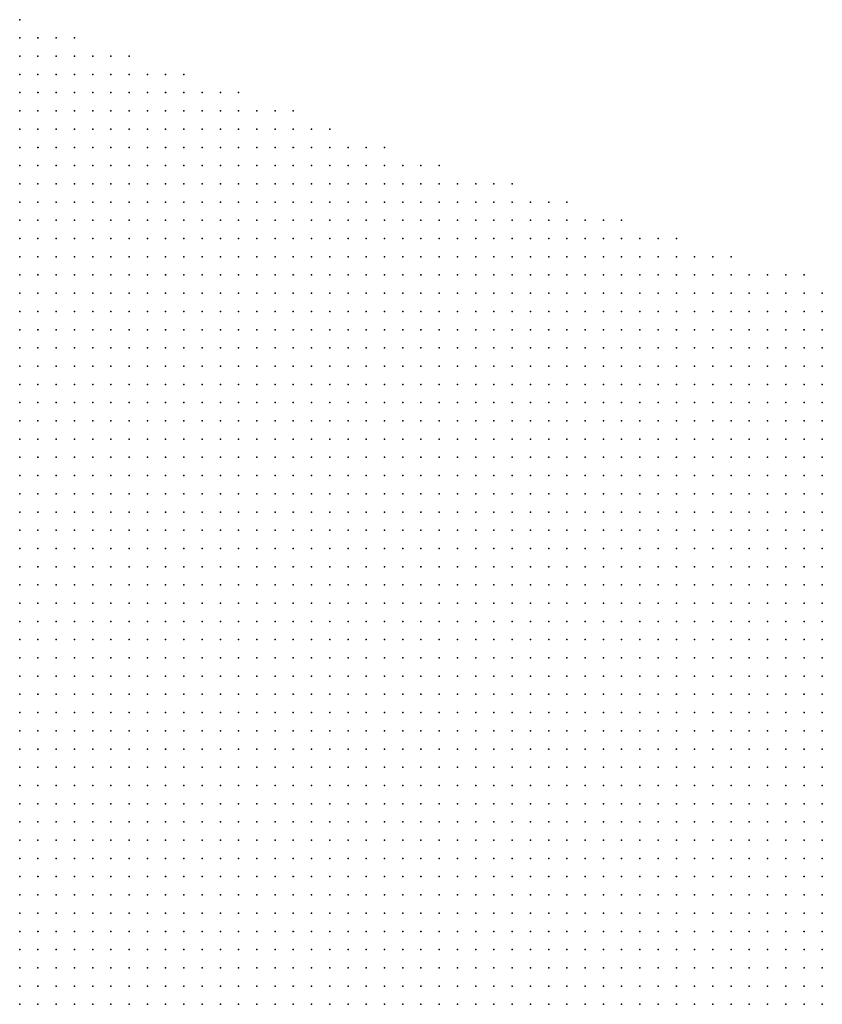
# Model space of a CAD drawing. Units: inches. Extents: x -1.42 to 1.42, y -0.98 to 0.98.
# Drawn here: x 0.62 to 0.71, y 0.64 to 0.75 of the extents above; entities that cross this region are included whole.
import ezdxf

# ---------------------------------------------------------------- set-up
doc = ezdxf.new("R2010")
doc.units = ezdxf.units.IN
doc.header["$MEASUREMENT"] = 0
doc.header["$PDMODE"] = 32
doc.header["$PDSIZE"] = 1e-05
for name, color, linetype in [('layer5', 5, 'Continuous'), ('layer6', 6, 'Continuous'), ('layer7', 7, 'Continuous'), ('layer8', 8, 'Continuous')]:
    doc.layers.add(name, color=color, linetype=linetype)

msp = doc.modelspace()

# ---------------------------------------------------------------- linework, layer by layer
at = {"layer": 'layer5', "color": 5}
for p in [(0.6202, 0.7525), (0.6202, 0.7505), (0.6222, 0.7505), (0.6242, 0.7505), (0.6262, 0.7505), (0.6202, 0.7485), (0.6222, 0.7485), (0.6242, 0.7485), (0.6262, 0.7485), (0.6282, 0.7485), (0.6302, 0.7485), (0.6322, 0.7485), (0.6202, 0.7465), (0.6222, 0.7465), (0.6242, 0.7465), (0.6262, 0.7465), (0.6282, 0.7465), (0.6302, 0.7465), (0.6322, 0.7465), (0.6342, 0.7465), (0.6362, 0.7465), (0.6382, 0.7465), (0.6202, 0.7445), (0.6222, 0.7445), (0.6242, 0.7445), (0.6262, 0.7445), (0.6282, 0.7445), (0.6302, 0.7445), (0.6322, 0.7445), (0.6342, 0.7445), (0.6362, 0.7445), (0.6382, 0.7445), (0.6402, 0.7445), (0.6422, 0.7445), (0.6442, 0.7445), (0.6202, 0.7425), (0.6222, 0.7425), (0.6242, 0.7425), (0.6262, 0.7425), (0.6282, 0.7425), (0.6302, 0.7425), (0.6322, 0.7425), (0.6342, 0.7425), (0.6362, 0.7425), (0.6382, 0.7425), (0.6402, 0.7425), (0.6422, 0.7425), (0.6442, 0.7425), (0.6462, 0.7425), (0.6482, 0.7425), (0.6502, 0.7425), (0.6202, 0.7405), (0.6222, 0.7405), (0.6242, 0.7405), (0.6262, 0.7405), (0.6282, 0.7405), (0.6302, 0.7405), (0.6322, 0.7405), (0.6342, 0.7405), (0.6362, 0.7405), (0.6382, 0.7405), (0.6402, 0.7405), (0.6422, 0.7405), (0.6442, 0.7405), (0.6462, 0.7405), (0.6482, 0.7405), (0.6502, 0.7405), (0.6522, 0.7405), (0.6542, 0.7405), (0.6202, 0.7385), (0.6222, 0.7385), (0.6242, 0.7385), (0.6262, 0.7385), (0.6282, 0.7385), (0.6302, 0.7385), (0.6322, 0.7385), (0.6342, 0.7385), (0.6362, 0.7385), (0.6382, 0.7385), (0.6402, 0.7385), (0.6422, 0.7385), (0.6442, 0.7385), (0.6462, 0.7385), (0.6482, 0.7385), (0.6502, 0.7385), (0.6522, 0.7385), (0.6542, 0.7385), (0.6562, 0.7385), (0.6582, 0.7385), (0.6602, 0.7385), (0.6202, 0.7365), (0.6222, 0.7365), (0.6242, 0.7365), (0.6262, 0.7365), (0.6282, 0.7365), (0.6302, 0.7365), (0.6322, 0.7365), (0.6342, 0.7365), (0.6362, 0.7365), (0.6382, 0.7365), (0.6402, 0.7365), (0.6422, 0.7365), (0.6442, 0.7365), (0.6462, 0.7365), (0.6482, 0.7365), (0.6502, 0.7365), (0.6522, 0.7365), (0.6542, 0.7365), (0.6562, 0.7365), (0.6582, 0.7365), (0.6602, 0.7365), (0.6622, 0.7365), (0.6642, 0.7365), (0.6662, 0.7365), (0.6202, 0.7345), (0.6222, 0.7345), (0.6242, 0.7345), (0.6262, 0.7345), (0.6282, 0.7345), (0.6302, 0.7345), (0.6322, 0.7345), (0.6342, 0.7345), (0.6362, 0.7345), (0.6382, 0.7345), (0.6402, 0.7345), (0.6422, 0.7345), (0.6442, 0.7345), (0.6462, 0.7345), (0.6482, 0.7345), (0.6502, 0.7345), (0.6522, 0.7345), (0.6542, 0.7345), (0.6562, 0.7345), (0.6582, 0.7345), (0.6602, 0.7345), (0.6622, 0.7345), (0.6642, 0.7345), (0.6662, 0.7345), (0.6682, 0.7345), (0.6702, 0.7345), (0.6722, 0.7345), (0.6742, 0.7345), (0.6202, 0.7325), (0.6222, 0.7325), (0.6242, 0.7325), (0.6262, 0.7325), (0.6282, 0.7325), (0.6302, 0.7325), (0.6322, 0.7325), (0.6342, 0.7325), (0.6362, 0.7325), (0.6382, 0.7325), (0.6402, 0.7325), (0.6422, 0.7325), (0.6442, 0.7325), (0.6462, 0.7325), (0.6482, 0.7325), (0.6502, 0.7325), (0.6522, 0.7325), (0.6542, 0.7325), (0.6562, 0.7325), (0.6582, 0.7325), (0.6602, 0.7325), (0.6622, 0.7325), (0.6642, 0.7325), (0.6662, 0.7325), (0.6682, 0.7325), (0.6702, 0.7325), (0.6722, 0.7325), (0.6742, 0.7325), (0.6762, 0.7325), (0.6782, 0.7325), (0.6802, 0.7325), (0.6202, 0.7305), (0.6222, 0.7305), (0.6242, 0.7305), (0.6262, 0.7305), (0.6282, 0.7305), (0.6302, 0.7305), (0.6322, 0.7305), (0.6342, 0.7305), (0.6362, 0.7305), (0.6382, 0.7305), (0.6402, 0.7305), (0.6422, 0.7305), (0.6442, 0.7305), (0.6462, 0.7305), (0.6482, 0.7305), (0.6502, 0.7305), (0.6522, 0.7305), (0.6542, 0.7305), (0.6562, 0.7305), (0.6582, 0.7305), (0.6602, 0.7305), (0.6622, 0.7305), (0.6642, 0.7305), (0.6662, 0.7305), (0.6682, 0.7305), (0.6702, 0.7305), (0.6722, 0.7305), (0.6742, 0.7305), (0.6762, 0.7305), (0.6782, 0.7305), (0.6802, 0.7305), (0.6822, 0.7305), (0.6842, 0.7305), (0.6862, 0.7305), (0.6202, 0.7285), (0.6222, 0.7285), (0.6242, 0.7285), (0.6262, 0.7285), (0.6282, 0.7285), (0.6302, 0.7285), (0.6322, 0.7285), (0.6342, 0.7285), (0.6362, 0.7285), (0.6382, 0.7285), (0.6402, 0.7285), (0.6422, 0.7285), (0.6442, 0.7285), (0.6462, 0.7285), (0.6482, 0.7285), (0.6502, 0.7285), (0.6522, 0.7285), (0.6542, 0.7285), (0.6562, 0.7285), (0.6582, 0.7285), (0.6602, 0.7285), (0.6622, 0.7285), (0.6642, 0.7285), (0.6662, 0.7285), (0.6682, 0.7285), (0.6702, 0.7285), (0.6722, 0.7285), (0.6742, 0.7285), (0.6762, 0.7285), (0.6782, 0.7285), (0.6802, 0.7285), (0.6822, 0.7285), (0.6842, 0.7285), (0.6862, 0.7285), (0.6882, 0.7285), (0.6902, 0.7285), (0.6922, 0.7285), (0.6202, 0.7265), (0.6222, 0.7265), (0.6242, 0.7265), (0.6262, 0.7265), (0.6282, 0.7265), (0.6302, 0.7265), (0.6322, 0.7265), (0.6342, 0.7265), (0.6362, 0.7265), (0.6382, 0.7265), (0.6402, 0.7265), (0.6422, 0.7265), (0.6442, 0.7265), (0.6462, 0.7265), (0.6482, 0.7265), (0.6502, 0.7265), (0.6522, 0.7265), (0.6542, 0.7265), (0.6562, 0.7265), (0.6582, 0.7265), (0.6602, 0.7265), (0.6622, 0.7265), (0.6642, 0.7265), (0.6662, 0.7265), (0.6682, 0.7265), (0.6702, 0.7265), (0.6722, 0.7265), (0.6742, 0.7265), (0.6762, 0.7265), (0.6782, 0.7265), (0.6802, 0.7265), (0.6822, 0.7265), (0.6842, 0.7265), (0.6862, 0.7265), (0.6882, 0.7265), (0.6902, 0.7265), (0.6922, 0.7265), (0.6942, 0.7265), (0.6962, 0.7265), (0.6982, 0.7265), (0.6202, 0.7245), (0.6222, 0.7245), (0.6242, 0.7245), (0.6262, 0.7245), (0.6282, 0.7245), (0.6302, 0.7245), (0.6322, 0.7245), (0.6342, 0.7245), (0.6362, 0.7245), (0.6382, 0.7245), (0.6402, 0.7245), (0.6422, 0.7245), (0.6442, 0.7245), (0.6462, 0.7245), (0.6482, 0.7245), (0.6502, 0.7245), (0.6522, 0.7245), (0.6542, 0.7245), (0.6562, 0.7245), (0.6582, 0.7245), (0.6602, 0.7245), (0.6622, 0.7245), (0.6642, 0.7245), (0.6662, 0.7245), (0.6682, 0.7245), (0.6702, 0.7245), (0.6722, 0.7245), (0.6742, 0.7245), (0.6762, 0.7245), (0.6782, 0.7245), (0.6802, 0.7245), (0.6822, 0.7245), (0.6842, 0.7245), (0.6862, 0.7245), (0.6882, 0.7245), (0.6902, 0.7245), (0.6922, 0.7245), (0.6942, 0.7245), (0.6962, 0.7245), (0.6982, 0.7245), (0.7002, 0.7245), (0.7022, 0.7245), (0.7042, 0.7245), (0.7062, 0.7245), (0.6202, 0.7225), (0.6222, 0.7225), (0.6242, 0.7225), (0.6262, 0.7225), (0.6282, 0.7225), (0.6302, 0.7225), (0.6322, 0.7225), (0.6342, 0.7225), (0.6362, 0.7225), (0.6382, 0.7225), (0.6402, 0.7225), (0.6422, 0.7225), (0.6442, 0.7225), (0.6462, 0.7225), (0.6482, 0.7225), (0.6502, 0.7225), (0.6522, 0.7225), (0.6542, 0.7225), (0.6562, 0.7225), (0.6582, 0.7225), (0.6602, 0.7225), (0.6622, 0.7225), (0.6642, 0.7225), (0.6662, 0.7225), (0.6682, 0.7225), (0.6702, 0.7225), (0.6722, 0.7225), (0.6742, 0.7225), (0.6762, 0.7225), (0.6782, 0.7225), (0.6802, 0.7225), (0.6822, 0.7225), (0.6842, 0.7225), (0.6862, 0.7225), (0.6882, 0.7225), (0.6902, 0.7225), (0.6922, 0.7225), (0.6942, 0.7225), (0.6962, 0.7225), (0.6982, 0.7225), (0.7002, 0.7225), (0.7022, 0.7225), (0.7042, 0.7225), (0.7062, 0.7225), (0.7082, 0.7225), (0.6202, 0.7205), (0.6222, 0.7205), (0.6242, 0.7205), (0.6262, 0.7205), (0.6282, 0.7205), (0.6302, 0.7205), (0.6322, 0.7205), (0.6342, 0.7205), (0.6362, 0.7205), (0.6382, 0.7205), (0.6402, 0.7205), (0.6422, 0.7205), (0.6442, 0.7205), (0.6462, 0.7205), (0.6482, 0.7205), (0.6502, 0.7205), (0.6522, 0.7205), (0.6542, 0.7205), (0.6562, 0.7205), (0.6582, 0.7205), (0.6602, 0.7205), (0.6622, 0.7205), (0.6642, 0.7205), (0.6662, 0.7205), (0.6682, 0.7205), (0.6702, 0.7205), (0.6722, 0.7205), (0.6742, 0.7205), (0.6762, 0.7205), (0.6782, 0.7205), (0.6802, 0.7205), (0.6822, 0.7205), (0.6842, 0.7205), (0.6862, 0.7205), (0.6882, 0.7205), (0.6902, 0.7205), (0.6922, 0.7205), (0.6942, 0.7205), (0.6962, 0.7205), (0.6982, 0.7205), (0.7002, 0.7205), (0.7022, 0.7205), (0.7042, 0.7205), (0.7062, 0.7205), (0.7082, 0.7205), (0.6222, 0.7185), (0.6242, 0.7185), (0.6262, 0.7185), (0.6282, 0.7185), (0.6302, 0.7185), (0.6322, 0.7185), (0.6342, 0.7185), (0.6362, 0.7185), (0.6382, 0.7185), (0.6402, 0.7185), (0.6422, 0.7185), (0.6442, 0.7185), (0.6462, 0.7185), (0.6482, 0.7185), (0.6502, 0.7185), (0.6522, 0.7185), (0.6542, 0.7185), (0.6562, 0.7185), (0.6582, 0.7185), (0.6602, 0.7185), (0.6622, 0.7185), (0.6642, 0.7185), (0.6662, 0.7185), (0.6682, 0.7185), (0.6702, 0.7185), (0.6722, 0.7185), (0.6742, 0.7185), (0.6762, 0.7185), (0.6782, 0.7185), (0.6802, 0.7185), (0.6822, 0.7185), (0.6842, 0.7185), (0.6862, 0.7185), (0.6882, 0.7185), (0.6902, 0.7185), (0.6922, 0.7185), (0.6942, 0.7185), (0.6962, 0.7185), (0.6982, 0.7185), (0.7002, 0.7185), (0.7022, 0.7185), (0.7042, 0.7185), (0.7062, 0.7185), (0.7082, 0.7185), (0.6242, 0.7165), (0.6262, 0.7165), (0.6282, 0.7165), (0.6302, 0.7165), (0.6322, 0.7165), (0.6342, 0.7165), (0.6362, 0.7165), (0.6382, 0.7165), (0.6402, 0.7165), (0.6422, 0.7165), (0.6442, 0.7165), (0.6462, 0.7165), (0.6482, 0.7165), (0.6502, 0.7165), (0.6522, 0.7165), (0.6542, 0.7165), (0.6562, 0.7165), (0.6582, 0.7165), (0.6602, 0.7165), (0.6622, 0.7165), (0.6642, 0.7165), (0.6662, 0.7165), (0.6682, 0.7165), (0.6702, 0.7165), (0.6722, 0.7165), (0.6742, 0.7165), (0.6762, 0.7165), (0.6782, 0.7165), (0.6802, 0.7165), (0.6822, 0.7165), (0.6842, 0.7165), (0.6862, 0.7165), (0.6882, 0.7165), (0.6902, 0.7165), (0.6922, 0.7165), (0.6942, 0.7165), (0.6962, 0.7165), (0.6982, 0.7165), (0.7002, 0.7165), (0.7022, 0.7165), (0.7042, 0.7165), (0.7062, 0.7165), (0.7082, 0.7165), (0.6262, 0.7145), (0.6282, 0.7145), (0.6302, 0.7145), (0.6322, 0.7145), (0.6342, 0.7145), (0.6362, 0.7145), (0.6382, 0.7145), (0.6402, 0.7145), (0.6422, 0.7145), (0.6442, 0.7145), (0.6462, 0.7145), (0.6482, 0.7145), (0.6502, 0.7145), (0.6522, 0.7145), (0.6542, 0.7145), (0.6562, 0.7145), (0.6582, 0.7145), (0.6602, 0.7145), (0.6622, 0.7145), (0.6642, 0.7145), (0.6662, 0.7145), (0.6682, 0.7145), (0.6702, 0.7145), (0.6722, 0.7145), (0.6742, 0.7145), (0.6762, 0.7145), (0.6782, 0.7145), (0.6802, 0.7145), (0.6822, 0.7145), (0.6842, 0.7145), (0.6862, 0.7145), (0.6882, 0.7145), (0.6902, 0.7145), (0.6922, 0.7145), (0.6942, 0.7145), (0.6962, 0.7145), (0.6982, 0.7145), (0.7002, 0.7145), (0.7022, 0.7145), (0.7042, 0.7145), (0.7062, 0.7145), (0.7082, 0.7145), (0.6282, 0.7125), (0.6302, 0.7125), (0.6322, 0.7125), (0.6342, 0.7125), (0.6362, 0.7125), (0.6382, 0.7125), (0.6402, 0.7125), (0.6422, 0.7125), (0.6442, 0.7125), (0.6462, 0.7125), (0.6482, 0.7125), (0.6502, 0.7125), (0.6522, 0.7125), (0.6542, 0.7125), (0.6562, 0.7125), (0.6582, 0.7125), (0.6602, 0.7125), (0.6622, 0.7125), (0.6642, 0.7125), (0.6662, 0.7125), (0.6682, 0.7125), (0.6702, 0.7125), (0.6722, 0.7125), (0.6742, 0.7125), (0.6762, 0.7125), (0.6782, 0.7125), (0.6802, 0.7125), (0.6822, 0.7125), (0.6842, 0.7125), (0.6862, 0.7125), (0.6882, 0.7125), (0.6902, 0.7125), (0.6922, 0.7125), (0.6942, 0.7125), (0.6962, 0.7125), (0.6982, 0.7125), (0.7002, 0.7125), (0.7022, 0.7125), (0.7042, 0.7125), (0.7062, 0.7125), (0.7082, 0.7125), (0.6302, 0.7105), (0.6322, 0.7105), (0.6342, 0.7105), (0.6362, 0.7105), (0.6382, 0.7105), (0.6402, 0.7105), (0.6422, 0.7105), (0.6442, 0.7105), (0.6462, 0.7105), (0.6482, 0.7105), (0.6502, 0.7105), (0.6522, 0.7105), (0.6542, 0.7105), (0.6562, 0.7105), (0.6582, 0.7105), (0.6602, 0.7105), (0.6622, 0.7105), (0.6642, 0.7105), (0.6662, 0.7105), (0.6682, 0.7105), (0.6702, 0.7105), (0.6722, 0.7105), (0.6742, 0.7105), (0.6762, 0.7105), (0.6782, 0.7105), (0.6802, 0.7105), (0.6822, 0.7105), (0.6842, 0.7105), (0.6862, 0.7105), (0.6882, 0.7105), (0.6902, 0.7105), (0.6922, 0.7105), (0.6942, 0.7105), (0.6962, 0.7105), (0.6982, 0.7105), (0.7002, 0.7105), (0.7022, 0.7105), (0.7042, 0.7105), (0.7062, 0.7105), (0.7082, 0.7105), (0.6322, 0.7085), (0.6342, 0.7085), (0.6362, 0.7085), (0.6382, 0.7085), (0.6402, 0.7085), (0.6422, 0.7085), (0.6442, 0.7085), (0.6462, 0.7085), (0.6482, 0.7085), (0.6502, 0.7085), (0.6522, 0.7085), (0.6542, 0.7085), (0.6562, 0.7085), (0.6582, 0.7085), (0.6602, 0.7085), (0.6622, 0.7085), (0.6642, 0.7085), (0.6662, 0.7085), (0.6682, 0.7085), (0.6702, 0.7085), (0.6722, 0.7085), (0.6742, 0.7085), (0.6762, 0.7085), (0.6782, 0.7085), (0.6802, 0.7085), (0.6822, 0.7085), (0.6842, 0.7085), (0.6862, 0.7085), (0.6882, 0.7085), (0.6902, 0.7085), (0.6922, 0.7085), (0.6942, 0.7085), (0.6962, 0.7085), (0.6982, 0.7085), (0.7002, 0.7085), (0.7022, 0.7085), (0.7042, 0.7085), (0.7062, 0.7085), (0.7082, 0.7085), (0.6342, 0.7065), (0.6362, 0.7065), (0.6382, 0.7065), (0.6402, 0.7065), (0.6422, 0.7065), (0.6442, 0.7065), (0.6462, 0.7065), (0.6482, 0.7065), (0.6502, 0.7065), (0.6522, 0.7065), (0.6542, 0.7065), (0.6562, 0.7065), (0.6582, 0.7065), (0.6602, 0.7065), (0.6622, 0.7065), (0.6642, 0.7065), (0.6662, 0.7065), (0.6682, 0.7065), (0.6702, 0.7065), (0.6722, 0.7065), (0.6742, 0.7065), (0.6762, 0.7065), (0.6782, 0.7065), (0.6802, 0.7065), (0.6822, 0.7065), (0.6842, 0.7065), (0.6862, 0.7065), (0.6882, 0.7065), (0.6902, 0.7065), (0.6922, 0.7065), (0.6942, 0.7065), (0.6962, 0.7065), (0.6982, 0.7065), (0.7002, 0.7065), (0.7022, 0.7065), (0.7042, 0.7065), (0.7062, 0.7065), (0.7082, 0.7065), (0.6362, 0.7045), (0.6382, 0.7045), (0.6402, 0.7045), (0.6422, 0.7045), (0.6442, 0.7045), (0.6462, 0.7045), (0.6482, 0.7045), (0.6502, 0.7045), (0.6522, 0.7045), (0.6542, 0.7045), (0.6562, 0.7045), (0.6582, 0.7045), (0.6602, 0.7045), (0.6622, 0.7045), (0.6642, 0.7045), (0.6662, 0.7045), (0.6682, 0.7045), (0.6702, 0.7045), (0.6722, 0.7045), (0.6742, 0.7045), (0.6762, 0.7045), (0.6782, 0.7045), (0.6802, 0.7045), (0.6822, 0.7045), (0.6842, 0.7045), (0.6862, 0.7045), (0.6882, 0.7045), (0.6902, 0.7045), (0.6922, 0.7045), (0.6942, 0.7045), (0.6962, 0.7045), (0.6982, 0.7045), (0.7002, 0.7045), (0.7022, 0.7045), (0.7042, 0.7045), (0.7062, 0.7045), (0.7082, 0.7045), (0.6382, 0.7025), (0.6402, 0.7025), (0.6422, 0.7025), (0.6442, 0.7025), (0.6462, 0.7025), (0.6482, 0.7025), (0.6502, 0.7025), (0.6522, 0.7025), (0.6542, 0.7025), (0.6562, 0.7025), (0.6582, 0.7025), (0.6602, 0.7025), (0.6622, 0.7025), (0.6642, 0.7025), (0.6662, 0.7025), (0.6682, 0.7025), (0.6702, 0.7025), (0.6722, 0.7025), (0.6742, 0.7025), (0.6762, 0.7025), (0.6782, 0.7025), (0.6802, 0.7025), (0.6822, 0.7025), (0.6842, 0.7025), (0.6862, 0.7025), (0.6882, 0.7025), (0.6902, 0.7025), (0.6922, 0.7025), (0.6942, 0.7025), (0.6962, 0.7025), (0.6982, 0.7025), (0.7002, 0.7025), (0.7022, 0.7025), (0.7042, 0.7025), (0.7062, 0.7025), (0.7082, 0.7025), (0.6402, 0.7005), (0.6422, 0.7005), (0.6442, 0.7005), (0.6462, 0.7005), (0.6482, 0.7005), (0.6502, 0.7005), (0.6522, 0.7005), (0.6542, 0.7005), (0.6562, 0.7005), (0.6582, 0.7005), (0.6602, 0.7005), (0.6622, 0.7005), (0.6642, 0.7005), (0.6662, 0.7005), (0.6682, 0.7005), (0.6702, 0.7005), (0.6722, 0.7005), (0.6742, 0.7005), (0.6762, 0.7005), (0.6782, 0.7005), (0.6802, 0.7005), (0.6822, 0.7005), (0.6842, 0.7005), (0.6862, 0.7005), (0.6882, 0.7005), (0.6902, 0.7005), (0.6922, 0.7005), (0.6942, 0.7005), (0.6962, 0.7005), (0.6982, 0.7005), (0.7002, 0.7005), (0.7022, 0.7005), (0.7042, 0.7005), (0.7062, 0.7005), (0.7082, 0.7005), (0.6422, 0.6985), (0.6442, 0.6985), (0.6462, 0.6985), (0.6482, 0.6985), (0.6502, 0.6985), (0.6522, 0.6985), (0.6542, 0.6985), (0.6562, 0.6985), (0.6582, 0.6985), (0.6602, 0.6985), (0.6622, 0.6985), (0.6642, 0.6985), (0.6662, 0.6985), (0.6682, 0.6985), (0.6702, 0.6985), (0.6722, 0.6985), (0.6742, 0.6985), (0.6762, 0.6985), (0.6782, 0.6985), (0.6802, 0.6985), (0.6822, 0.6985), (0.6842, 0.6985), (0.6862, 0.6985), (0.6882, 0.6985), (0.6902, 0.6985), (0.6922, 0.6985), (0.6942, 0.6985), (0.6962, 0.6985), (0.6982, 0.6985), (0.7002, 0.6985), (0.7022, 0.6985), (0.7042, 0.6985), (0.7062, 0.6985), (0.7082, 0.6985), (0.6442, 0.6965), (0.6462, 0.6965), (0.6482, 0.6965), (0.6502, 0.6965), (0.6522, 0.6965), (0.6542, 0.6965), (0.6562, 0.6965), (0.6582, 0.6965), (0.6602, 0.6965), (0.6622, 0.6965), (0.6642, 0.6965), (0.6662, 0.6965), (0.6682, 0.6965), (0.6702, 0.6965), (0.6722, 0.6965), (0.6742, 0.6965), (0.6762, 0.6965), (0.6782, 0.6965), (0.6802, 0.6965), (0.6822, 0.6965), (0.6842, 0.6965), (0.6862, 0.6965), (0.6882, 0.6965), (0.6902, 0.6965), (0.6922, 0.6965), (0.6942, 0.6965), (0.6962, 0.6965), (0.6982, 0.6965), (0.7002, 0.6965), (0.7022, 0.6965), (0.7042, 0.6965), (0.7062, 0.6965), (0.7082, 0.6965), (0.6462, 0.6945), (0.6482, 0.6945), (0.6502, 0.6945), (0.6522, 0.6945), (0.6542, 0.6945), (0.6562, 0.6945), (0.6582, 0.6945), (0.6602, 0.6945), (0.6622, 0.6945), (0.6642, 0.6945), (0.6662, 0.6945), (0.6682, 0.6945), (0.6702, 0.6945), (0.6722, 0.6945), (0.6742, 0.6945), (0.6762, 0.6945), (0.6782, 0.6945), (0.6802, 0.6945), (0.6822, 0.6945), (0.6842, 0.6945), (0.6862, 0.6945), (0.6882, 0.6945), (0.6902, 0.6945), (0.6922, 0.6945), (0.6942, 0.6945), (0.6962, 0.6945), (0.6982, 0.6945), (0.7002, 0.6945), (0.7022, 0.6945), (0.7042, 0.6945), (0.7062, 0.6945), (0.7082, 0.6945), (0.6482, 0.6925), (0.6502, 0.6925), (0.6522, 0.6925), (0.6542, 0.6925), (0.6562, 0.6925), (0.6582, 0.6925), (0.6602, 0.6925), (0.6622, 0.6925), (0.6642, 0.6925), (0.6662, 0.6925), (0.6682, 0.6925), (0.6702, 0.6925), (0.6722, 0.6925), (0.6742, 0.6925), (0.6762, 0.6925), (0.6782, 0.6925), (0.6802, 0.6925), (0.6822, 0.6925), (0.6842, 0.6925), (0.6862, 0.6925), (0.6882, 0.6925), (0.6902, 0.6925), (0.6922, 0.6925), (0.6942, 0.6925), (0.6962, 0.6925), (0.6982, 0.6925), (0.7002, 0.6925), (0.7022, 0.6925), (0.7042, 0.6925), (0.7062, 0.6925), (0.7082, 0.6925), (0.6522, 0.6905), (0.6542, 0.6905), (0.6562, 0.6905), (0.6582, 0.6905), (0.6602, 0.6905), (0.6622, 0.6905), (0.6642, 0.6905), (0.6662, 0.6905), (0.6682, 0.6905), (0.6702, 0.6905), (0.6722, 0.6905), (0.6742, 0.6905), (0.6762, 0.6905), (0.6782, 0.6905), (0.6802, 0.6905), (0.6822, 0.6905), (0.6842, 0.6905), (0.6862, 0.6905), (0.6882, 0.6905), (0.6902, 0.6905), (0.6922, 0.6905), (0.6942, 0.6905), (0.6962, 0.6905), (0.6982, 0.6905), (0.7002, 0.6905), (0.7022, 0.6905), (0.7042, 0.6905), (0.7062, 0.6905), (0.7082, 0.6905), (0.6542, 0.6885), (0.6562, 0.6885), (0.6582, 0.6885), (0.6602, 0.6885), (0.6622, 0.6885), (0.6642, 0.6885), (0.6662, 0.6885), (0.6682, 0.6885), (0.6702, 0.6885), (0.6722, 0.6885), (0.6742, 0.6885), (0.6762, 0.6885), (0.6782, 0.6885), (0.6802, 0.6885), (0.6822, 0.6885), (0.6842, 0.6885), (0.6862, 0.6885), (0.6882, 0.6885), (0.6902, 0.6885), (0.6922, 0.6885), (0.6942, 0.6885), (0.6962, 0.6885), (0.6982, 0.6885), (0.7002, 0.6885), (0.7022, 0.6885), (0.7042, 0.6885), (0.7062, 0.6885), (0.7082, 0.6885), (0.6562, 0.6865), (0.6582, 0.6865), (0.6602, 0.6865), (0.6622, 0.6865), (0.6642, 0.6865), (0.6662, 0.6865), (0.6682, 0.6865), (0.6702, 0.6865), (0.6722, 0.6865), (0.6742, 0.6865), (0.6762, 0.6865), (0.6782, 0.6865), (0.6802, 0.6865), (0.6822, 0.6865), (0.6842, 0.6865), (0.6862, 0.6865), (0.6882, 0.6865), (0.6902, 0.6865), (0.6922, 0.6865), (0.6942, 0.6865), (0.6962, 0.6865), (0.6982, 0.6865), (0.7002, 0.6865), (0.7022, 0.6865), (0.7042, 0.6865), (0.7062, 0.6865), (0.7082, 0.6865), (0.6582, 0.6845), (0.6602, 0.6845), (0.6622, 0.6845), (0.6642, 0.6845), (0.6662, 0.6845), (0.6682, 0.6845), (0.6702, 0.6845), (0.6722, 0.6845), (0.6742, 0.6845), (0.6762, 0.6845), (0.6782, 0.6845), (0.6802, 0.6845), (0.6822, 0.6845), (0.6842, 0.6845), (0.6862, 0.6845), (0.6882, 0.6845), (0.6902, 0.6845), (0.6922, 0.6845), (0.6942, 0.6845), (0.6962, 0.6845), (0.6982, 0.6845), (0.7002, 0.6845), (0.7022, 0.6845), (0.7042, 0.6845), (0.7062, 0.6845), (0.7082, 0.6845), (0.6602, 0.6825), (0.6622, 0.6825), (0.6642, 0.6825), (0.6662, 0.6825), (0.6682, 0.6825), (0.6702, 0.6825), (0.6722, 0.6825), (0.6742, 0.6825), (0.6762, 0.6825), (0.6782, 0.6825), (0.6802, 0.6825), (0.6822, 0.6825), (0.6842, 0.6825), (0.6862, 0.6825), (0.6882, 0.6825), (0.6902, 0.6825), (0.6922, 0.6825), (0.6942, 0.6825), (0.6962, 0.6825), (0.6982, 0.6825), (0.7002, 0.6825), (0.7022, 0.6825), (0.7042, 0.6825), (0.7062, 0.6825), (0.7082, 0.6825), (0.6622, 0.6805), (0.6642, 0.6805), (0.6662, 0.6805), (0.6682, 0.6805), (0.6702, 0.6805), (0.6722, 0.6805), (0.6742, 0.6805), (0.6762, 0.6805), (0.6782, 0.6805), (0.6802, 0.6805), (0.6822, 0.6805), (0.6842, 0.6805), (0.6862, 0.6805), (0.6882, 0.6805), (0.6902, 0.6805), (0.6922, 0.6805), (0.6942, 0.6805), (0.6962, 0.6805), (0.6982, 0.6805), (0.7002, 0.6805), (0.7022, 0.6805), (0.7042, 0.6805), (0.7062, 0.6805), (0.7082, 0.6805), (0.6642, 0.6785), (0.6662, 0.6785), (0.6682, 0.6785), (0.6702, 0.6785), (0.6722, 0.6785), (0.6742, 0.6785), (0.6762, 0.6785), (0.6782, 0.6785), (0.6802, 0.6785), (0.6822, 0.6785), (0.6842, 0.6785), (0.6862, 0.6785), (0.6882, 0.6785), (0.6902, 0.6785), (0.6922, 0.6785), (0.6942, 0.6785), (0.6962, 0.6785), (0.6982, 0.6785), (0.7002, 0.6785), (0.7022, 0.6785), (0.7042, 0.6785), (0.7062, 0.6785), (0.7082, 0.6785), (0.6682, 0.6765), (0.6702, 0.6765), (0.6722, 0.6765), (0.6742, 0.6765), (0.6762, 0.6765), (0.6782, 0.6765), (0.6802, 0.6765), (0.6822, 0.6765), (0.6842, 0.6765), (0.6862, 0.6765), (0.6882, 0.6765), (0.6902, 0.6765), (0.6922, 0.6765), (0.6942, 0.6765), (0.6962, 0.6765), (0.6982, 0.6765), (0.7002, 0.6765), (0.7022, 0.6765), (0.7042, 0.6765), (0.7062, 0.6765), (0.7082, 0.6765), (0.6702, 0.6745), (0.6722, 0.6745), (0.6742, 0.6745), (0.6762, 0.6745), (0.6782, 0.6745), (0.6802, 0.6745), (0.6822, 0.6745), (0.6842, 0.6745), (0.6862, 0.6745), (0.6882, 0.6745), (0.6902, 0.6745), (0.6922, 0.6745), (0.6942, 0.6745), (0.6962, 0.6745), (0.6982, 0.6745), (0.7002, 0.6745), (0.7022, 0.6745), (0.7042, 0.6745), (0.7062, 0.6745), (0.7082, 0.6745), (0.6722, 0.6725), (0.6742, 0.6725), (0.6762, 0.6725), (0.6782, 0.6725), (0.6802, 0.6725), (0.6822, 0.6725), (0.6842, 0.6725), (0.6862, 0.6725), (0.6882, 0.6725), (0.6902, 0.6725), (0.6922, 0.6725), (0.6942, 0.6725), (0.6962, 0.6725), (0.6982, 0.6725), (0.7002, 0.6725), (0.7022, 0.6725), (0.7042, 0.6725), (0.7062, 0.6725), (0.7082, 0.6725), (0.6762, 0.6705), (0.6782, 0.6705), (0.6802, 0.6705), (0.6822, 0.6705), (0.6842, 0.6705), (0.6862, 0.6705), (0.6882, 0.6705), (0.6902, 0.6705), (0.6922, 0.6705), (0.6942, 0.6705), (0.6962, 0.6705), (0.6982, 0.6705), (0.7002, 0.6705), (0.7022, 0.6705), (0.7042, 0.6705), (0.7062, 0.6705), (0.7082, 0.6705), (0.6782, 0.6685), (0.6802, 0.6685), (0.6822, 0.6685), (0.6842, 0.6685), (0.6862, 0.6685), (0.6882, 0.6685), (0.6902, 0.6685), (0.6922, 0.6685), (0.6942, 0.6685), (0.6962, 0.6685), (0.6982, 0.6685), (0.7002, 0.6685), (0.7022, 0.6685), (0.7042, 0.6685), (0.7062, 0.6685), (0.7082, 0.6685), (0.6802, 0.6665), (0.6822, 0.6665), (0.6842, 0.6665), (0.6862, 0.6665), (0.6882, 0.6665), (0.6902, 0.6665), (0.6922, 0.6665), (0.6942, 0.6665), (0.6962, 0.6665), (0.6982, 0.6665), (0.7002, 0.6665), (0.7022, 0.6665), (0.7042, 0.6665), (0.7062, 0.6665), (0.7082, 0.6665), (0.6842, 0.6645), (0.6862, 0.6645), (0.6882, 0.6645), (0.6902, 0.6645), (0.6922, 0.6645), (0.6942, 0.6645), (0.6962, 0.6645), (0.6982, 0.6645), (0.7002, 0.6645), (0.7022, 0.6645), (0.7042, 0.6645), (0.7062, 0.6645), (0.7082, 0.6645), (0.6882, 0.6625), (0.6902, 0.6625), (0.6922, 0.6625), (0.6942, 0.6625), (0.6962, 0.6625), (0.6982, 0.6625), (0.7002, 0.6625), (0.7022, 0.6625), (0.7042, 0.6625), (0.7062, 0.6625), (0.7082, 0.6625), (0.6902, 0.6605), (0.6922, 0.6605), (0.6942, 0.6605), (0.6962, 0.6605), (0.6982, 0.6605), (0.7002, 0.6605), (0.7022, 0.6605), (0.7042, 0.6605), (0.7062, 0.6605), (0.7082, 0.6605), (0.6942, 0.6585), (0.6962, 0.6585), (0.6982, 0.6585), (0.7002, 0.6585), (0.7022, 0.6585), (0.7042, 0.6585), (0.7062, 0.6585), (0.7082, 0.6585), (0.6982, 0.6565), (0.7002, 0.6565), (0.7022, 0.6565), (0.7042, 0.6565), (0.7062, 0.6565), (0.7082, 0.6565), (0.7022, 0.6545), (0.7042, 0.6545), (0.7062, 0.6545), (0.7082, 0.6545), (0.7082, 0.6525)]:
    msp.add_point(p, dxfattribs=at)
at = {"layer": 'layer6', "color": 6}
for p in [(0.6202, 0.7185), (0.6202, 0.7165), (0.6222, 0.7165), (0.6202, 0.7145), (0.6222, 0.7145), (0.6242, 0.7145), (0.6202, 0.7125), (0.6222, 0.7125), (0.6242, 0.7125), (0.6262, 0.7125), (0.6202, 0.7105), (0.6222, 0.7105), (0.6242, 0.7105), (0.6262, 0.7105), (0.6282, 0.7105), (0.6202, 0.7085), (0.6222, 0.7085), (0.6242, 0.7085), (0.6262, 0.7085), (0.6282, 0.7085), (0.6302, 0.7085), (0.6202, 0.7065), (0.6222, 0.7065), (0.6242, 0.7065), (0.6262, 0.7065), (0.6282, 0.7065), (0.6302, 0.7065), (0.6322, 0.7065), (0.6202, 0.7045), (0.6222, 0.7045), (0.6242, 0.7045), (0.6262, 0.7045), (0.6282, 0.7045), (0.6302, 0.7045), (0.6322, 0.7045), (0.6342, 0.7045), (0.6202, 0.7025), (0.6222, 0.7025), (0.6242, 0.7025), (0.6262, 0.7025), (0.6282, 0.7025), (0.6302, 0.7025), (0.6322, 0.7025), (0.6342, 0.7025), (0.6362, 0.7025), (0.6202, 0.7005), (0.6222, 0.7005), (0.6242, 0.7005), (0.6262, 0.7005), (0.6282, 0.7005), (0.6302, 0.7005), (0.6322, 0.7005), (0.6342, 0.7005), (0.6362, 0.7005), (0.6382, 0.7005), (0.6202, 0.6985), (0.6222, 0.6985), (0.6242, 0.6985), (0.6262, 0.6985), (0.6282, 0.6985), (0.6302, 0.6985), (0.6322, 0.6985), (0.6342, 0.6985), (0.6362, 0.6985), (0.6382, 0.6985), (0.6402, 0.6985), (0.6202, 0.6965), (0.6222, 0.6965), (0.6242, 0.6965), (0.6262, 0.6965), (0.6282, 0.6965), (0.6302, 0.6965), (0.6322, 0.6965), (0.6342, 0.6965), (0.6362, 0.6965), (0.6382, 0.6965), (0.6402, 0.6965), (0.6422, 0.6965), (0.6202, 0.6945), (0.6222, 0.6945), (0.6242, 0.6945), (0.6262, 0.6945), (0.6282, 0.6945), (0.6302, 0.6945), (0.6322, 0.6945), (0.6342, 0.6945), (0.6362, 0.6945), (0.6382, 0.6945), (0.6402, 0.6945), (0.6422, 0.6945), (0.6442, 0.6945), (0.6202, 0.6925), (0.6222, 0.6925), (0.6242, 0.6925), (0.6262, 0.6925), (0.6282, 0.6925), (0.6302, 0.6925), (0.6322, 0.6925), (0.6342, 0.6925), (0.6362, 0.6925), (0.6382, 0.6925), (0.6402, 0.6925), (0.6422, 0.6925), (0.6442, 0.6925), (0.6462, 0.6925), (0.6202, 0.6905), (0.6222, 0.6905), (0.6242, 0.6905), (0.6262, 0.6905), (0.6282, 0.6905), (0.6302, 0.6905), (0.6322, 0.6905), (0.6342, 0.6905), (0.6362, 0.6905), (0.6382, 0.6905), (0.6402, 0.6905), (0.6422, 0.6905), (0.6442, 0.6905), (0.6462, 0.6905), (0.6482, 0.6905), (0.6502, 0.6905), (0.6202, 0.6885), (0.6222, 0.6885), (0.6242, 0.6885), (0.6262, 0.6885), (0.6282, 0.6885), (0.6302, 0.6885), (0.6322, 0.6885), (0.6342, 0.6885), (0.6362, 0.6885), (0.6382, 0.6885), (0.6402, 0.6885), (0.6422, 0.6885), (0.6442, 0.6885), (0.6462, 0.6885), (0.6482, 0.6885), (0.6502, 0.6885), (0.6522, 0.6885), (0.6202, 0.6865), (0.6222, 0.6865), (0.6242, 0.6865), (0.6262, 0.6865), (0.6282, 0.6865), (0.6302, 0.6865), (0.6322, 0.6865), (0.6342, 0.6865), (0.6362, 0.6865), (0.6382, 0.6865), (0.6402, 0.6865), (0.6422, 0.6865), (0.6442, 0.6865), (0.6462, 0.6865), (0.6482, 0.6865), (0.6502, 0.6865), (0.6522, 0.6865), (0.6542, 0.6865), (0.6202, 0.6845), (0.6222, 0.6845), (0.6242, 0.6845), (0.6262, 0.6845), (0.6282, 0.6845), (0.6302, 0.6845), (0.6322, 0.6845), (0.6342, 0.6845), (0.6362, 0.6845), (0.6382, 0.6845), (0.6402, 0.6845), (0.6422, 0.6845), (0.6442, 0.6845), (0.6462, 0.6845), (0.6482, 0.6845), (0.6502, 0.6845), (0.6522, 0.6845), (0.6542, 0.6845), (0.6562, 0.6845), (0.6202, 0.6825), (0.6222, 0.6825), (0.6242, 0.6825), (0.6262, 0.6825), (0.6282, 0.6825), (0.6302, 0.6825), (0.6322, 0.6825), (0.6342, 0.6825), (0.6362, 0.6825), (0.6382, 0.6825), (0.6402, 0.6825), (0.6422, 0.6825), (0.6442, 0.6825), (0.6462, 0.6825), (0.6482, 0.6825), (0.6502, 0.6825), (0.6522, 0.6825), (0.6542, 0.6825), (0.6562, 0.6825), (0.6582, 0.6825), (0.6202, 0.6805), (0.6222, 0.6805), (0.6242, 0.6805), (0.6262, 0.6805), (0.6282, 0.6805), (0.6302, 0.6805), (0.6322, 0.6805), (0.6342, 0.6805), (0.6362, 0.6805), (0.6382, 0.6805), (0.6402, 0.6805), (0.6422, 0.6805), (0.6442, 0.6805), (0.6462, 0.6805), (0.6482, 0.6805), (0.6502, 0.6805), (0.6522, 0.6805), (0.6542, 0.6805), (0.6562, 0.6805), (0.6582, 0.6805), (0.6602, 0.6805), (0.6202, 0.6785), (0.6222, 0.6785), (0.6242, 0.6785), (0.6262, 0.6785), (0.6282, 0.6785), (0.6302, 0.6785), (0.6322, 0.6785), (0.6342, 0.6785), (0.6362, 0.6785), (0.6382, 0.6785), (0.6402, 0.6785), (0.6422, 0.6785), (0.6442, 0.6785), (0.6462, 0.6785), (0.6482, 0.6785), (0.6502, 0.6785), (0.6522, 0.6785), (0.6542, 0.6785), (0.6562, 0.6785), (0.6582, 0.6785), (0.6602, 0.6785), (0.6622, 0.6785), (0.6202, 0.6765), (0.6222, 0.6765), (0.6242, 0.6765), (0.6262, 0.6765), (0.6282, 0.6765), (0.6302, 0.6765), (0.6322, 0.6765), (0.6342, 0.6765), (0.6362, 0.6765), (0.6382, 0.6765), (0.6402, 0.6765), (0.6422, 0.6765), (0.6442, 0.6765), (0.6462, 0.6765), (0.6482, 0.6765), (0.6502, 0.6765), (0.6522, 0.6765), (0.6542, 0.6765), (0.6562, 0.6765), (0.6582, 0.6765), (0.6602, 0.6765), (0.6622, 0.6765), (0.6642, 0.6765), (0.6662, 0.6765), (0.6202, 0.6745), (0.6222, 0.6745), (0.6242, 0.6745), (0.6262, 0.6745), (0.6282, 0.6745), (0.6302, 0.6745), (0.6322, 0.6745), (0.6342, 0.6745), (0.6362, 0.6745), (0.6382, 0.6745), (0.6402, 0.6745), (0.6422, 0.6745), (0.6442, 0.6745), (0.6462, 0.6745), (0.6482, 0.6745), (0.6502, 0.6745), (0.6522, 0.6745), (0.6542, 0.6745), (0.6562, 0.6745), (0.6582, 0.6745), (0.6602, 0.6745), (0.6622, 0.6745), (0.6642, 0.6745), (0.6662, 0.6745), (0.6682, 0.6745), (0.6202, 0.6725), (0.6222, 0.6725), (0.6242, 0.6725), (0.6262, 0.6725), (0.6282, 0.6725), (0.6302, 0.6725), (0.6322, 0.6725), (0.6342, 0.6725), (0.6362, 0.6725), (0.6382, 0.6725), (0.6402, 0.6725), (0.6422, 0.6725), (0.6442, 0.6725), (0.6462, 0.6725), (0.6482, 0.6725), (0.6502, 0.6725), (0.6522, 0.6725), (0.6542, 0.6725), (0.6562, 0.6725), (0.6582, 0.6725), (0.6602, 0.6725), (0.6622, 0.6725), (0.6642, 0.6725), (0.6662, 0.6725), (0.6682, 0.6725), (0.6702, 0.6725), (0.6222, 0.6705), (0.6242, 0.6705), (0.6262, 0.6705), (0.6282, 0.6705), (0.6302, 0.6705), (0.6322, 0.6705), (0.6342, 0.6705), (0.6362, 0.6705), (0.6382, 0.6705), (0.6402, 0.6705), (0.6422, 0.6705), (0.6442, 0.6705), (0.6462, 0.6705), (0.6482, 0.6705), (0.6502, 0.6705), (0.6522, 0.6705), (0.6542, 0.6705), (0.6562, 0.6705), (0.6582, 0.6705), (0.6602, 0.6705), (0.6622, 0.6705), (0.6642, 0.6705), (0.6662, 0.6705), (0.6682, 0.6705), (0.6702, 0.6705), (0.6722, 0.6705), (0.6742, 0.6705), (0.6242, 0.6685), (0.6262, 0.6685), (0.6282, 0.6685), (0.6302, 0.6685), (0.6322, 0.6685), (0.6342, 0.6685), (0.6362, 0.6685), (0.6382, 0.6685), (0.6402, 0.6685), (0.6422, 0.6685), (0.6442, 0.6685), (0.6462, 0.6685), (0.6482, 0.6685), (0.6502, 0.6685), (0.6522, 0.6685), (0.6542, 0.6685), (0.6562, 0.6685), (0.6582, 0.6685), (0.6602, 0.6685), (0.6622, 0.6685), (0.6642, 0.6685), (0.6662, 0.6685), (0.6682, 0.6685), (0.6702, 0.6685), (0.6722, 0.6685), (0.6742, 0.6685), (0.6762, 0.6685), (0.6262, 0.6665), (0.6282, 0.6665), (0.6302, 0.6665), (0.6322, 0.6665), (0.6342, 0.6665), (0.6362, 0.6665), (0.6382, 0.6665), (0.6402, 0.6665), (0.6422, 0.6665), (0.6442, 0.6665), (0.6462, 0.6665), (0.6482, 0.6665), (0.6502, 0.6665), (0.6522, 0.6665), (0.6542, 0.6665), (0.6562, 0.6665), (0.6582, 0.6665), (0.6602, 0.6665), (0.6622, 0.6665), (0.6642, 0.6665), (0.6662, 0.6665), (0.6682, 0.6665), (0.6702, 0.6665), (0.6722, 0.6665), (0.6742, 0.6665), (0.6762, 0.6665), (0.6782, 0.6665), (0.6262, 0.6645), (0.6282, 0.6645), (0.6302, 0.6645), (0.6322, 0.6645), (0.6342, 0.6645), (0.6362, 0.6645), (0.6382, 0.6645), (0.6402, 0.6645), (0.6422, 0.6645), (0.6442, 0.6645), (0.6462, 0.6645), (0.6482, 0.6645), (0.6502, 0.6645), (0.6522, 0.6645), (0.6542, 0.6645), (0.6562, 0.6645), (0.6582, 0.6645), (0.6602, 0.6645), (0.6622, 0.6645), (0.6642, 0.6645), (0.6662, 0.6645), (0.6682, 0.6645), (0.6702, 0.6645), (0.6722, 0.6645), (0.6742, 0.6645), (0.6762, 0.6645), (0.6782, 0.6645), (0.6802, 0.6645), (0.6822, 0.6645), (0.6282, 0.6625), (0.6302, 0.6625), (0.6322, 0.6625), (0.6342, 0.6625), (0.6362, 0.6625), (0.6382, 0.6625), (0.6402, 0.6625), (0.6422, 0.6625), (0.6442, 0.6625), (0.6462, 0.6625), (0.6482, 0.6625), (0.6502, 0.6625), (0.6522, 0.6625), (0.6542, 0.6625), (0.6562, 0.6625), (0.6582, 0.6625), (0.6602, 0.6625), (0.6622, 0.6625), (0.6642, 0.6625), (0.6662, 0.6625), (0.6682, 0.6625), (0.6702, 0.6625), (0.6722, 0.6625), (0.6742, 0.6625), (0.6762, 0.6625), (0.6782, 0.6625), (0.6802, 0.6625), (0.6822, 0.6625), (0.6842, 0.6625), (0.6862, 0.6625), (0.6302, 0.6605), (0.6322, 0.6605), (0.6342, 0.6605), (0.6362, 0.6605), (0.6382, 0.6605), (0.6402, 0.6605), (0.6422, 0.6605), (0.6442, 0.6605), (0.6462, 0.6605), (0.6482, 0.6605), (0.6502, 0.6605), (0.6522, 0.6605), (0.6542, 0.6605), (0.6562, 0.6605), (0.6582, 0.6605), (0.6602, 0.6605), (0.6622, 0.6605), (0.6642, 0.6605), (0.6662, 0.6605), (0.6682, 0.6605), (0.6702, 0.6605), (0.6722, 0.6605), (0.6742, 0.6605), (0.6762, 0.6605), (0.6782, 0.6605), (0.6802, 0.6605), (0.6822, 0.6605), (0.6842, 0.6605), (0.6862, 0.6605), (0.6882, 0.6605), (0.6342, 0.6585), (0.6362, 0.6585), (0.6382, 0.6585), (0.6402, 0.6585), (0.6422, 0.6585), (0.6442, 0.6585), (0.6462, 0.6585), (0.6482, 0.6585), (0.6502, 0.6585), (0.6522, 0.6585), (0.6542, 0.6585), (0.6562, 0.6585), (0.6582, 0.6585), (0.6602, 0.6585), (0.6622, 0.6585), (0.6642, 0.6585), (0.6662, 0.6585), (0.6682, 0.6585), (0.6702, 0.6585), (0.6722, 0.6585), (0.6742, 0.6585), (0.6762, 0.6585), (0.6782, 0.6585), (0.6802, 0.6585), (0.6822, 0.6585), (0.6842, 0.6585), (0.6862, 0.6585), (0.6882, 0.6585), (0.6902, 0.6585), (0.6922, 0.6585), (0.6362, 0.6565), (0.6382, 0.6565), (0.6402, 0.6565), (0.6422, 0.6565), (0.6442, 0.6565), (0.6462, 0.6565), (0.6482, 0.6565), (0.6502, 0.6565), (0.6522, 0.6565), (0.6542, 0.6565), (0.6562, 0.6565), (0.6582, 0.6565), (0.6602, 0.6565), (0.6622, 0.6565), (0.6642, 0.6565), (0.6662, 0.6565), (0.6682, 0.6565), (0.6702, 0.6565), (0.6722, 0.6565), (0.6742, 0.6565), (0.6762, 0.6565), (0.6782, 0.6565), (0.6802, 0.6565), (0.6822, 0.6565), (0.6842, 0.6565), (0.6862, 0.6565), (0.6882, 0.6565), (0.6902, 0.6565), (0.6922, 0.6565), (0.6942, 0.6565), (0.6962, 0.6565), (0.6382, 0.6545), (0.6402, 0.6545), (0.6422, 0.6545), (0.6442, 0.6545), (0.6462, 0.6545), (0.6482, 0.6545), (0.6502, 0.6545), (0.6522, 0.6545), (0.6542, 0.6545), (0.6562, 0.6545), (0.6582, 0.6545), (0.6602, 0.6545), (0.6622, 0.6545), (0.6642, 0.6545), (0.6662, 0.6545), (0.6682, 0.6545), (0.6702, 0.6545), (0.6722, 0.6545), (0.6742, 0.6545), (0.6762, 0.6545), (0.6782, 0.6545), (0.6802, 0.6545), (0.6822, 0.6545), (0.6842, 0.6545), (0.6862, 0.6545), (0.6882, 0.6545), (0.6902, 0.6545), (0.6922, 0.6545), (0.6942, 0.6545), (0.6962, 0.6545), (0.6982, 0.6545), (0.7002, 0.6545), (0.6402, 0.6525), (0.6422, 0.6525), (0.6442, 0.6525), (0.6462, 0.6525), (0.6482, 0.6525), (0.6502, 0.6525), (0.6522, 0.6525), (0.6542, 0.6525), (0.6562, 0.6525), (0.6582, 0.6525), (0.6602, 0.6525), (0.6622, 0.6525), (0.6642, 0.6525), (0.6662, 0.6525), (0.6682, 0.6525), (0.6702, 0.6525), (0.6722, 0.6525), (0.6742, 0.6525), (0.6762, 0.6525), (0.6782, 0.6525), (0.6802, 0.6525), (0.6822, 0.6525), (0.6842, 0.6525), (0.6862, 0.6525), (0.6882, 0.6525), (0.6902, 0.6525), (0.6922, 0.6525), (0.6942, 0.6525), (0.6962, 0.6525), (0.6982, 0.6525), (0.7002, 0.6525), (0.7022, 0.6525), (0.7042, 0.6525), (0.7062, 0.6525), (0.6422, 0.6505), (0.6442, 0.6505), (0.6462, 0.6505), (0.6482, 0.6505), (0.6502, 0.6505), (0.6522, 0.6505), (0.6542, 0.6505), (0.6562, 0.6505), (0.6582, 0.6505), (0.6602, 0.6505), (0.6622, 0.6505), (0.6642, 0.6505), (0.6662, 0.6505), (0.6682, 0.6505), (0.6702, 0.6505), (0.6722, 0.6505), (0.6742, 0.6505), (0.6762, 0.6505), (0.6782, 0.6505), (0.6802, 0.6505), (0.6822, 0.6505), (0.6842, 0.6505), (0.6862, 0.6505), (0.6882, 0.6505), (0.6902, 0.6505), (0.6922, 0.6505), (0.6942, 0.6505), (0.6962, 0.6505), (0.6982, 0.6505), (0.7002, 0.6505), (0.7022, 0.6505), (0.7042, 0.6505), (0.7062, 0.6505), (0.7082, 0.6505), (0.6462, 0.6485), (0.6482, 0.6485), (0.6502, 0.6485), (0.6522, 0.6485), (0.6542, 0.6485), (0.6562, 0.6485), (0.6582, 0.6485), (0.6602, 0.6485), (0.6622, 0.6485), (0.6642, 0.6485), (0.6662, 0.6485), (0.6682, 0.6485), (0.6702, 0.6485), (0.6722, 0.6485), (0.6742, 0.6485), (0.6762, 0.6485), (0.6782, 0.6485), (0.6802, 0.6485), (0.6822, 0.6485), (0.6842, 0.6485), (0.6862, 0.6485), (0.6882, 0.6485), (0.6902, 0.6485), (0.6922, 0.6485), (0.6942, 0.6485), (0.6962, 0.6485), (0.6982, 0.6485), (0.7002, 0.6485), (0.7022, 0.6485), (0.7042, 0.6485), (0.7062, 0.6485), (0.7082, 0.6485), (0.6482, 0.6465), (0.6502, 0.6465), (0.6522, 0.6465), (0.6542, 0.6465), (0.6562, 0.6465), (0.6582, 0.6465), (0.6602, 0.6465), (0.6622, 0.6465), (0.6642, 0.6465), (0.6662, 0.6465), (0.6682, 0.6465), (0.6702, 0.6465), (0.6722, 0.6465), (0.6742, 0.6465), (0.6762, 0.6465), (0.6782, 0.6465), (0.6802, 0.6465), (0.6822, 0.6465), (0.6842, 0.6465), (0.6862, 0.6465), (0.6882, 0.6465), (0.6902, 0.6465), (0.6922, 0.6465), (0.6942, 0.6465), (0.6962, 0.6465), (0.6982, 0.6465), (0.7002, 0.6465), (0.7022, 0.6465), (0.7042, 0.6465), (0.7062, 0.6465), (0.7082, 0.6465), (0.6522, 0.6445), (0.6542, 0.6445), (0.6562, 0.6445), (0.6582, 0.6445), (0.6602, 0.6445), (0.6622, 0.6445), (0.6642, 0.6445), (0.6662, 0.6445), (0.6682, 0.6445), (0.6702, 0.6445), (0.6722, 0.6445), (0.6742, 0.6445), (0.6762, 0.6445), (0.6782, 0.6445), (0.6802, 0.6445), (0.6822, 0.6445), (0.6842, 0.6445), (0.6862, 0.6445), (0.6882, 0.6445), (0.6902, 0.6445), (0.6922, 0.6445), (0.6942, 0.6445), (0.6962, 0.6445), (0.6982, 0.6445), (0.7002, 0.6445), (0.7022, 0.6445), (0.7042, 0.6445), (0.7062, 0.6445), (0.7082, 0.6445)]:
    msp.add_point(p, dxfattribs=at)
at = {"layer": 'layer7', "color": 7}
for p in [(0.6202, 0.6705), (0.6202, 0.6685), (0.6222, 0.6685), (0.6202, 0.6665), (0.6222, 0.6665), (0.6242, 0.6665), (0.6202, 0.6645), (0.6222, 0.6645), (0.6242, 0.6645), (0.6202, 0.6625), (0.6222, 0.6625), (0.6242, 0.6625), (0.6262, 0.6625), (0.6202, 0.6605), (0.6222, 0.6605), (0.6242, 0.6605), (0.6262, 0.6605), (0.6282, 0.6605), (0.6202, 0.6585), (0.6222, 0.6585), (0.6242, 0.6585), (0.6262, 0.6585), (0.6282, 0.6585), (0.6302, 0.6585), (0.6322, 0.6585), (0.6202, 0.6565), (0.6222, 0.6565), (0.6242, 0.6565), (0.6262, 0.6565), (0.6282, 0.6565), (0.6302, 0.6565), (0.6322, 0.6565), (0.6342, 0.6565), (0.6202, 0.6545), (0.6222, 0.6545), (0.6242, 0.6545), (0.6262, 0.6545), (0.6282, 0.6545), (0.6302, 0.6545), (0.6322, 0.6545), (0.6342, 0.6545), (0.6362, 0.6545), (0.6202, 0.6525), (0.6222, 0.6525), (0.6242, 0.6525), (0.6262, 0.6525), (0.6282, 0.6525), (0.6302, 0.6525), (0.6322, 0.6525), (0.6342, 0.6525), (0.6362, 0.6525), (0.6382, 0.6525), (0.6222, 0.6505), (0.6242, 0.6505), (0.6262, 0.6505), (0.6282, 0.6505), (0.6302, 0.6505), (0.6322, 0.6505), (0.6342, 0.6505), (0.6362, 0.6505), (0.6382, 0.6505), (0.6402, 0.6505), (0.6242, 0.6485), (0.6262, 0.6485), (0.6282, 0.6485), (0.6302, 0.6485), (0.6322, 0.6485), (0.6342, 0.6485), (0.6362, 0.6485), (0.6382, 0.6485), (0.6402, 0.6485), (0.6422, 0.6485), (0.6442, 0.6485), (0.6242, 0.6465), (0.6262, 0.6465), (0.6282, 0.6465), (0.6302, 0.6465), (0.6322, 0.6465), (0.6342, 0.6465), (0.6362, 0.6465), (0.6382, 0.6465), (0.6402, 0.6465), (0.6422, 0.6465), (0.6442, 0.6465), (0.6462, 0.6465), (0.6262, 0.6445), (0.6282, 0.6445), (0.6302, 0.6445), (0.6322, 0.6445), (0.6342, 0.6445), (0.6362, 0.6445), (0.6382, 0.6445), (0.6402, 0.6445), (0.6422, 0.6445), (0.6442, 0.6445), (0.6462, 0.6445), (0.6482, 0.6445), (0.6502, 0.6445)]:
    msp.add_point(p, dxfattribs=at)
at = {"layer": 'layer8', "color": 8}
for p in [(0.6202, 0.6505), (0.6202, 0.6485), (0.6222, 0.6485), (0.6202, 0.6465), (0.6222, 0.6465), (0.6202, 0.6445), (0.6222, 0.6445), (0.6242, 0.6445)]:
    msp.add_point(p, dxfattribs=at)

doc.saveas('drawing.dxf')
